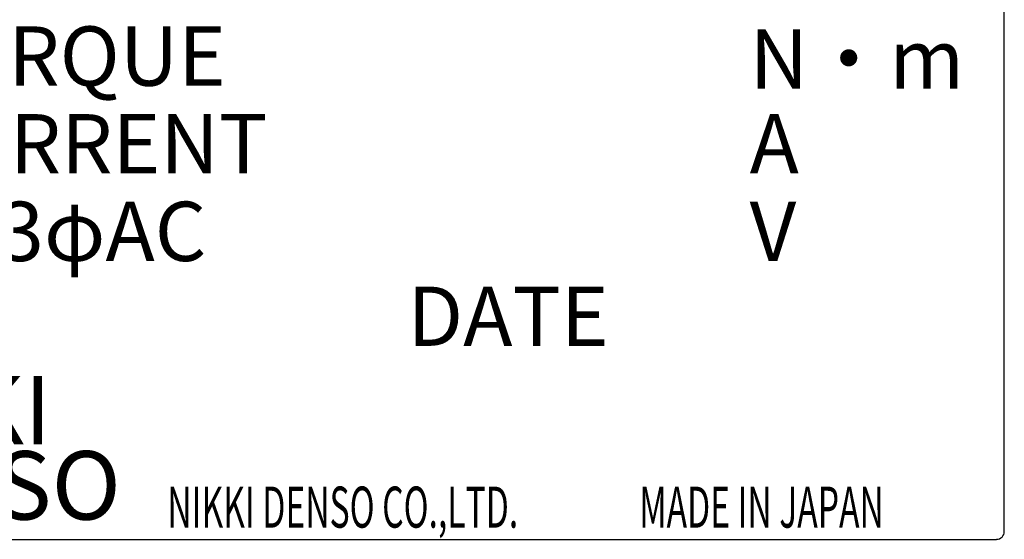
# Model space of a CAD drawing. Extents: x 4810 to 5825, y 110 to 645.
# Drawn here: x 5368 to 5390, y 469 to 481 of the extents above; entities that cross this region are included whole.
import ezdxf

# ---------------------------------------------------------------- set-up
doc = ezdxf.new("R2010")
doc.units = 0
doc.header["$MEASUREMENT"] = 0
doc.layers.get('0').update_dxf_attribs({"linetype": 'CONTINUOUS'})
doc.styles.add('CONVERTER_17', font='TXT.SHX', dxfattribs={"width": 0.63})
doc.styles.add('CONVERTER_18', font='TIMES.TTF')
doc.styles.add('MSｺﾞｼｯｸ-0', font='simplex.shx', dxfattribs={"bigfont": 'bigfont.shx'})

msp = doc.modelspace()

# ---------------------------------------------------------------- linework, layer by layer
at = {"linetype": 'Continuous'}
for p, q in [((5389.836, 469.332), (5389.836, 492.956)), ((5357.613, 469.16), (5389.665, 469.16))]:
    msp.add_line(p, q, dxfattribs=at)
msp.add_arc((5389.665, 469.332), 0.171, 270, 0, dxfattribs=at)

# ---------------------------------------------------------------- texts
for s, height, style, p in [('RATED TORQUE', 1.3, 'MSｺﾞｼｯｸ-0', (5359.721, 479.101)), ('N・m', 1.3, 'MSｺﾞｼｯｸ-0', (5384.26, 479.039)), ('RATED CURRENT', 1.3, 'MSｺﾞｼｯｸ-0', (5359.721, 477.179)), ('A', 1.3, 'MSｺﾞｼｯｸ-0', (5384.26, 477.179)), ('VOLTAGE 3φAC', 1.3, 'MSｺﾞｼｯｸ-0', (5359.721, 475.259)), ('V', 1.3, 'MSｺﾞｼｯｸ-0', (5384.26, 475.259)), ('DATE', 1.3, 'MSｺﾞｼｯｸ-0', (5376.768, 473.4)), ('NIKKI', 1.5, 'CONVERTER_18', (5363.652, 471.243)), ('DENSO', 1.5, 'CONVERTER_18', (5363.665, 469.593))]:
    msp.add_text(s, height=height, dxfattribs=dict(style=style)).set_placement(p)
at = {"style": 'CONVERTER_17', "width": 0.6}
for s, p in [('NIKKI DENSO CO.,LTD.', (5371.509, 469.416)), ('MADE IN JAPAN', (5381.844, 469.416))]:
    msp.add_text(s, height=0.9, dxfattribs=at).set_placement(p)

doc.saveas('drawing.dxf')
